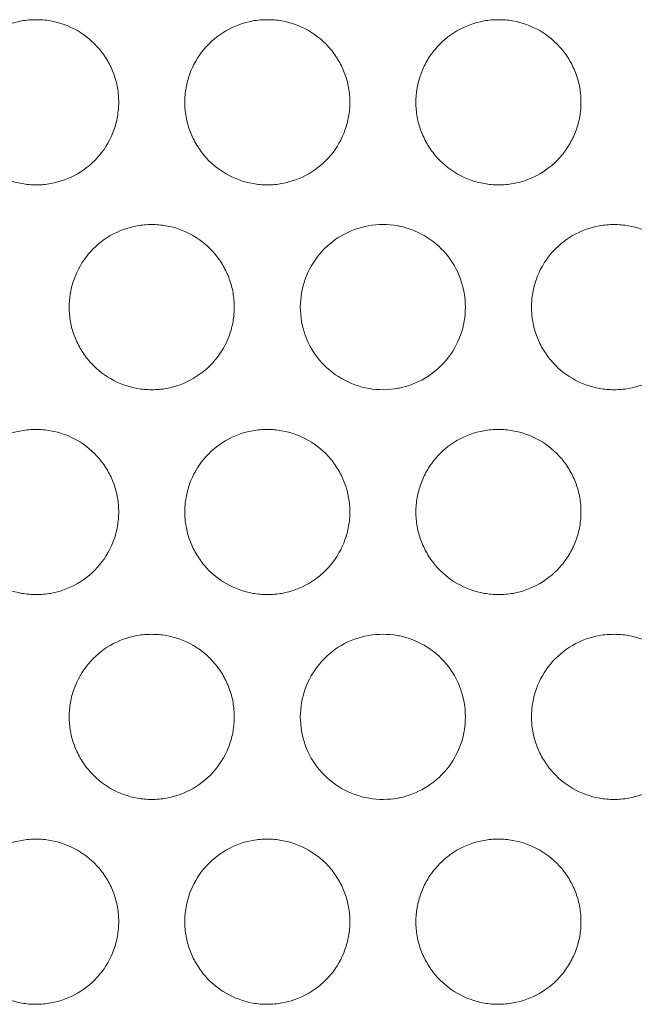
# Model space of a CAD drawing. Units: inches. Extents: x 6 to 291, y 6 to 204.
# Drawn here: x 38 to 40, y 60 to 63 of the extents above; entities that cross this region are included whole.
import ezdxf

# ---------------------------------------------------------------- set-up
doc = ezdxf.new("R2010")
doc.units = ezdxf.units.IN
doc.header["$MEASUREMENT"] = 0
doc.layers.add('3面図', color=7, linetype='Continuous')

# ---------------------------------------------------------------- blocks, each defined once
blk = doc.blocks.new('block 1113')
at = {"layer": '3面図', "color": 179, "lineweight": 5, "true_color": 0x221814}
for points, knots in [([(37.8254, 62.6601), (37.8256, 62.6749), (37.8268, 62.6894), (37.8292, 62.7038), (37.8318, 62.718), (37.8354, 62.7317), (37.8402, 62.7448), (37.8501, 62.7724), (37.8647, 62.7979), (37.8831, 62.8203), (37.9019, 62.8427), (37.9246, 62.862), (37.9498, 62.8764), (37.9749, 62.8909), (38.0027, 62.9012), (38.0313, 62.9064), (38.0459, 62.9092), (38.0607, 62.9102), (38.0754, 62.9102)], [0, 0, 0, 0, 1, 1, 1, 2, 2, 2, 3, 3, 3, 4, 4, 4, 5, 5, 5, 6, 6, 6, 6]), ([(38.0754, 62.9102), (38.0898, 62.9102), (38.1041, 62.9092), (38.1184, 62.9068), (38.147, 62.9016), (38.1749, 62.8913), (38.2003, 62.8771), (38.2254, 62.8623), (38.2481, 62.8434), (38.2667, 62.821), (38.2762, 62.8099), (38.2847, 62.7975), (38.2919, 62.7851), (38.2991, 62.7724), (38.3055, 62.7593), (38.3105, 62.7455), (38.3153, 62.7321), (38.3191, 62.7183), (38.3215, 62.7042), (38.3241, 62.6897), (38.3253, 62.6749), (38.3255, 62.6601)], [0, 0, 0, 0, 1, 1, 1, 2, 2, 2, 3, 3, 3, 4, 4, 4, 5, 5, 5, 6, 6, 6, 7, 7, 7, 7]), ([(38.5253, 62.6601), (38.5255, 62.6749), (38.5267, 62.6894), (38.5293, 62.7038), (38.5317, 62.718), (38.5353, 62.7317), (38.5401, 62.7448), (38.5499, 62.7724), (38.5647, 62.7979), (38.5832, 62.8203), (38.6018, 62.8427), (38.6245, 62.862), (38.6497, 62.8764), (38.675, 62.8909), (38.7027, 62.9012), (38.7311, 62.9064), (38.7458, 62.9092), (38.7606, 62.9102), (38.7752, 62.9102)], [0, 0, 0, 0, 1, 1, 1, 2, 2, 2, 3, 3, 3, 4, 4, 4, 5, 5, 5, 6, 6, 6, 6]), ([(38.7752, 62.9102), (38.7899, 62.9102), (38.8042, 62.9092), (38.8185, 62.9068), (38.8471, 62.9016), (38.8748, 62.8913), (38.9001, 62.8771), (38.9254, 62.8623), (38.9482, 62.8434), (38.9668, 62.821), (38.9763, 62.8099), (38.9845, 62.7975), (38.9918, 62.7851), (38.9992, 62.7724), (39.0054, 62.7593), (39.0104, 62.7455), (39.0152, 62.7321), (39.019, 62.7183), (39.0214, 62.7042), (39.024, 62.6897), (39.0252, 62.6749), (39.0254, 62.6601)], [0, 0, 0, 0, 1, 1, 1, 2, 2, 2, 3, 3, 3, 4, 4, 4, 5, 5, 5, 6, 6, 6, 7, 7, 7, 7]), ([(39.2253, 62.6601), (39.2253, 62.6749), (39.2267, 62.6894), (39.2291, 62.7038), (39.2315, 62.718), (39.2353, 62.7317), (39.2402, 62.7448), (39.245, 62.7586), (39.2512, 62.7717), (39.2582, 62.7845), (39.2655, 62.7972), (39.2739, 62.8093), (39.2834, 62.8203), (39.3018, 62.843), (39.3244, 62.862), (39.3497, 62.8764), (39.375, 62.8909), (39.4026, 62.9012), (39.4312, 62.9064), (39.4457, 62.9092), (39.4605, 62.9102), (39.4753, 62.9102)], [0, 0, 0, 0, 1, 1, 1, 2, 2, 2, 3, 3, 3, 4, 4, 4, 5, 5, 5, 6, 6, 6, 7, 7, 7, 7]), ([(39.4753, 62.9102), (39.4898, 62.9102), (39.5042, 62.9092), (39.5183, 62.9068), (39.5469, 62.9016), (39.5748, 62.8913), (39.6002, 62.8771), (39.6253, 62.8623), (39.6481, 62.8434), (39.6667, 62.821), (39.6761, 62.8099), (39.6846, 62.7975), (39.6918, 62.7851), (39.6992, 62.7724), (39.7052, 62.7593), (39.7102, 62.7455), (39.7152, 62.7321), (39.7189, 62.7183), (39.7214, 62.7042), (39.724, 62.6897), (39.7252, 62.6749), (39.7252, 62.6601)], [0, 0, 0, 0, 1, 1, 1, 2, 2, 2, 3, 3, 3, 4, 4, 4, 5, 5, 5, 6, 6, 6, 7, 7, 7, 7]), ([(38.0754, 62.4103), (38.0611, 62.4103), (38.0464, 62.4117), (38.0323, 62.4141), (38.0037, 62.4193), (37.9758, 62.4293), (37.9505, 62.4437), (37.9253, 62.4582), (37.9026, 62.4775), (37.884, 62.4995), (37.8745, 62.5109), (37.8663, 62.5226), (37.8588, 62.5357), (37.8516, 62.5485), (37.8452, 62.5616), (37.8404, 62.575), (37.8354, 62.5888), (37.8318, 62.6026), (37.8292, 62.6167), (37.8268, 62.6311), (37.8256, 62.646), (37.8254, 62.6601)], [0, 0, 0, 0, 1, 1, 1, 2, 2, 2, 3, 3, 3, 4, 4, 4, 5, 5, 5, 6, 6, 6, 7, 7, 7, 7]), ([(38.3255, 62.6601), (38.3253, 62.646), (38.3239, 62.6311), (38.3215, 62.617), (38.3191, 62.6029), (38.3155, 62.5891), (38.3107, 62.5757), (38.3007, 62.5485), (38.2862, 62.5226), (38.2676, 62.5006), (38.2488, 62.4778), (38.2263, 62.4589), (38.2009, 62.4441), (38.1758, 62.4296), (38.1481, 62.4196), (38.1195, 62.4141), (38.105, 62.4117), (38.0902, 62.4103), (38.0754, 62.4103)], [0, 0, 0, 0, 1, 1, 1, 2, 2, 2, 3, 3, 3, 4, 4, 4, 5, 5, 5, 6, 6, 6, 6]), ([(38.7752, 62.4103), (38.7609, 62.4103), (38.7465, 62.4117), (38.7322, 62.4141), (38.7036, 62.4193), (38.6757, 62.4293), (38.6505, 62.4437), (38.6252, 62.4582), (38.6026, 62.4775), (38.5839, 62.4995), (38.5746, 62.5109), (38.5661, 62.5226), (38.5587, 62.5357), (38.5515, 62.5485), (38.5453, 62.5616), (38.5403, 62.575), (38.5353, 62.5888), (38.5317, 62.6026), (38.5293, 62.6167), (38.5267, 62.6311), (38.5255, 62.646), (38.5253, 62.6601)], [0, 0, 0, 0, 1, 1, 1, 2, 2, 2, 3, 3, 3, 4, 4, 4, 5, 5, 5, 6, 6, 6, 7, 7, 7, 7]), ([(39.0254, 62.6601), (39.0252, 62.646), (39.024, 62.6311), (39.0214, 62.617), (39.019, 62.6029), (39.0154, 62.5891), (39.0105, 62.5757), (39.0007, 62.5485), (38.9861, 62.5226), (38.9675, 62.5002), (38.9489, 62.4778), (38.9261, 62.4589), (38.901, 62.4441), (38.8758, 62.4296), (38.8479, 62.4196), (38.8193, 62.4141), (38.8049, 62.4117), (38.7901, 62.4103), (38.7752, 62.4103)], [0, 0, 0, 0, 1, 1, 1, 2, 2, 2, 3, 3, 3, 4, 4, 4, 5, 5, 5, 6, 6, 6, 6]), ([(39.4753, 62.4103), (39.4608, 62.4103), (39.4465, 62.4117), (39.4322, 62.4141), (39.4036, 62.4193), (39.3757, 62.4293), (39.3502, 62.4437), (39.3252, 62.4582), (39.3025, 62.4772), (39.2839, 62.4992), (39.2746, 62.5106), (39.2662, 62.5226), (39.2589, 62.535), (39.2517, 62.5478), (39.2455, 62.5609), (39.2405, 62.5746), (39.2355, 62.5881), (39.2317, 62.6019), (39.2293, 62.6163), (39.2267, 62.6305), (39.2253, 62.6453), (39.2253, 62.6601)], [0, 0, 0, 0, 1, 1, 1, 2, 2, 2, 3, 3, 3, 4, 4, 4, 5, 5, 5, 6, 6, 6, 7, 7, 7, 7]), ([(39.7252, 62.6601), (39.7252, 62.646), (39.724, 62.6311), (39.7214, 62.617), (39.719, 62.6029), (39.7152, 62.5891), (39.7104, 62.5757), (39.7056, 62.5619), (39.6994, 62.5488), (39.6923, 62.5364), (39.6851, 62.5237), (39.6766, 62.5116), (39.6673, 62.5002), (39.6487, 62.4778), (39.626, 62.4589), (39.6009, 62.4441), (39.5755, 62.4293), (39.5478, 62.4193), (39.5194, 62.4141), (39.5047, 62.4117), (39.4901, 62.4103), (39.4753, 62.4103)], [0, 0, 0, 0, 1, 1, 1, 2, 2, 2, 3, 3, 3, 4, 4, 4, 5, 5, 5, 6, 6, 6, 7, 7, 7, 7]), ([(38.1754, 62.0403), (38.1754, 62.0551), (38.1767, 62.0693), (38.1792, 62.0837), (38.1816, 62.0978), (38.1853, 62.1116), (38.1903, 62.1251), (38.2001, 62.1523), (38.2147, 62.1781), (38.2333, 62.2002), (38.2519, 62.2229), (38.2745, 62.2419), (38.2998, 62.2567), (38.325, 62.2711), (38.3529, 62.2811), (38.3813, 62.2863), (38.3959, 62.289), (38.4107, 62.2904), (38.4254, 62.2904)], [0, 0, 0, 0, 1, 1, 1, 2, 2, 2, 3, 3, 3, 4, 4, 4, 5, 5, 5, 6, 6, 6, 6]), ([(38.4254, 62.2904), (38.4399, 62.2904), (38.4542, 62.289), (38.4685, 62.2866), (38.497, 62.2818), (38.525, 62.2715), (38.5501, 62.257), (38.5754, 62.2425), (38.5982, 62.2232), (38.6168, 62.2012), (38.6262, 62.1898), (38.6347, 62.1778), (38.6419, 62.165), (38.6491, 62.1526), (38.6553, 62.1392), (38.6603, 62.1254), (38.6653, 62.112), (38.6691, 62.0982), (38.6715, 62.0841), (38.674, 62.0696), (38.6752, 62.0551), (38.6753, 62.0403)], [0, 0, 0, 0, 1, 1, 1, 2, 2, 2, 3, 3, 3, 4, 4, 4, 5, 5, 5, 6, 6, 6, 7, 7, 7, 7]), ([(38.8753, 62.0403), (38.8757, 62.0689), (38.8805, 62.0978), (38.8901, 62.1251), (38.9, 62.1523), (38.9144, 62.1778), (38.933, 62.2002), (38.9516, 62.2226), (38.9744, 62.2419), (38.9995, 62.2563), (39.025, 62.2711), (39.0531, 62.2815), (39.0819, 62.2866)], [0, 0, 0, 0, 1, 1, 1, 2, 2, 2, 3, 3, 3, 4, 4, 4, 4]), ([(39.0819, 62.2866), (39.1106, 62.2915), (39.1406, 62.2915), (39.1695, 62.2863), (39.1714, 62.2859), (39.1735, 62.2859), (39.1756, 62.2853)], [0, 0, 0, 0, 1, 1, 1, 2, 2, 2, 2]), ([(39.1756, 62.2853), (39.2017, 62.2801), (39.2272, 62.2701), (39.2505, 62.2567), (39.2756, 62.2422), (39.2982, 62.2232), (39.3168, 62.2012), (39.3356, 62.1788), (39.3504, 62.153), (39.3604, 62.1254), (39.3702, 62.0982), (39.375, 62.0689), (39.3752, 62.0403)], [0, 0, 0, 0, 1, 1, 1, 2, 2, 2, 3, 3, 3, 4, 4, 4, 4]), ([(39.5752, 62.0403), (39.5754, 62.0551), (39.5766, 62.0693), (39.5792, 62.0837), (39.5816, 62.0978), (39.5852, 62.1116), (39.59, 62.1251), (39.5998, 62.1523), (39.6145, 62.1781), (39.6331, 62.2002), (39.6517, 62.2229), (39.6744, 62.2419), (39.6997, 62.2567), (39.7247, 62.2711), (39.7526, 62.2811), (39.7812, 62.2863), (39.7957, 62.289), (39.8105, 62.2904), (39.8253, 62.2904)], [0, 0, 0, 0, 1, 1, 1, 2, 2, 2, 3, 3, 3, 4, 4, 4, 5, 5, 5, 6, 6, 6, 6]), ([(39.8253, 62.2904), (39.8396, 62.2904), (39.8541, 62.289), (39.8684, 62.2866), (39.897, 62.2818), (39.9249, 62.2715), (39.9502, 62.257), (39.9753, 62.2425), (39.9981, 62.2232), (40.0167, 62.2012), (40.0262, 62.1898), (40.0344, 62.1778), (40.0418, 62.165), (40.0491, 62.1526), (40.0553, 62.1392), (40.0603, 62.1254), (40.0653, 62.112), (40.0689, 62.0982), (40.0715, 62.0841), (40.0739, 62.0696), (40.0752, 62.0551), (40.0752, 62.0403)], [0, 0, 0, 0, 1, 1, 1, 2, 2, 2, 3, 3, 3, 4, 4, 4, 5, 5, 5, 6, 6, 6, 7, 7, 7, 7]), ([(38.4254, 61.7905), (38.4109, 61.7905), (38.3965, 61.7916), (38.3823, 61.7943), (38.3536, 61.7992), (38.3258, 61.8091), (38.3005, 61.824), (38.2752, 61.8381), (38.2526, 61.8574), (38.234, 61.8794), (38.2245, 61.8908), (38.2161, 61.9029), (38.2089, 61.9156), (38.2015, 61.9283), (38.1953, 61.9414), (38.1904, 61.9552), (38.1854, 61.9687), (38.1816, 61.9824), (38.1792, 61.9966), (38.1767, 62.011), (38.1754, 62.0258), (38.1754, 62.0403)], [0, 0, 0, 0, 1, 1, 1, 2, 2, 2, 3, 3, 3, 4, 4, 4, 5, 5, 5, 6, 6, 6, 7, 7, 7, 7]), ([(38.6753, 62.0403), (38.6752, 62.0258), (38.674, 62.0114), (38.6715, 61.9969), (38.6691, 61.9831), (38.6653, 61.969), (38.6605, 61.9556), (38.6507, 61.9283), (38.6361, 61.9029), (38.6176, 61.8805), (38.5988, 61.8581), (38.5761, 61.8391), (38.551, 61.8243), (38.5256, 61.8095), (38.4981, 61.7995), (38.4695, 61.7943), (38.4548, 61.7916), (38.4402, 61.7905), (38.4254, 61.7905)], [0, 0, 0, 0, 1, 1, 1, 2, 2, 2, 3, 3, 3, 4, 4, 4, 5, 5, 5, 6, 6, 6, 6]), ([(39.0834, 61.794), (39.0543, 61.7988), (39.0257, 61.8091), (39, 61.8243), (38.9747, 61.8388), (38.9521, 61.8574), (38.9335, 61.8801), (38.9149, 61.9025), (38.9001, 61.928), (38.8901, 61.9556), (38.8805, 61.9824), (38.8757, 62.0117), (38.8753, 62.0403)], [0, 0, 0, 0, 1, 1, 1, 2, 2, 2, 3, 3, 3, 4, 4, 4, 4]), ([(39.3752, 62.0403), (39.375, 62.0117), (39.3702, 61.9831), (39.3606, 61.9559), (39.3507, 61.9287), (39.3363, 61.9032), (39.3178, 61.8811), (39.2991, 61.8584), (39.2767, 61.8395), (39.2517, 61.8247), (39.2281, 61.8109), (39.2021, 61.8009), (39.1754, 61.7954)], [0, 0, 0, 0, 1, 1, 1, 2, 2, 2, 3, 3, 3, 4, 4, 4, 4]), ([(39.8253, 61.7905), (39.8107, 61.7905), (39.7964, 61.7916), (39.7821, 61.7943), (39.7535, 61.7992), (39.7257, 61.8091), (39.7004, 61.824), (39.6751, 61.8381), (39.6525, 61.8574), (39.6338, 61.8794), (39.6245, 61.8908), (39.616, 61.9029), (39.6088, 61.9156), (39.6014, 61.9283), (39.5952, 61.9414), (39.5902, 61.9552), (39.5854, 61.9687), (39.5816, 61.9824), (39.5792, 61.9966), (39.5766, 62.011), (39.5754, 62.0258), (39.5752, 62.0403)], [0, 0, 0, 0, 1, 1, 1, 2, 2, 2, 3, 3, 3, 4, 4, 4, 5, 5, 5, 6, 6, 6, 7, 7, 7, 7]), ([(40.0752, 62.0403), (40.0752, 62.0258), (40.0739, 62.0114), (40.0715, 61.9969), (40.069, 61.9831), (40.0653, 61.969), (40.0604, 61.9556), (40.0506, 61.9283), (40.036, 61.9029), (40.0174, 61.8805), (39.9988, 61.8581), (39.9762, 61.8391), (39.9509, 61.8243), (39.9256, 61.8095), (39.8978, 61.7995), (39.8694, 61.7943), (39.8548, 61.7916), (39.8399, 61.7905), (39.8253, 61.7905)], [0, 0, 0, 0, 1, 1, 1, 2, 2, 2, 3, 3, 3, 4, 4, 4, 5, 5, 5, 6, 6, 6, 6]), ([(39.1754, 61.7954), (39.174, 61.7954), (39.1725, 61.795), (39.1709, 61.7947), (39.1423, 61.7892), (39.1123, 61.7892), (39.0834, 61.794)], [0, 0, 0, 0, 1, 1, 1, 2, 2, 2, 2]), ([(37.8254, 61.4205), (37.8256, 61.435), (37.8268, 61.4495), (37.8292, 61.4639), (37.8318, 61.4777), (37.8354, 61.4919), (37.8402, 61.5053), (37.8501, 61.5325), (37.8647, 61.558), (37.8831, 61.5804), (37.9019, 61.6028), (37.9246, 61.6217), (37.9498, 61.6365), (37.9749, 61.6514), (38.0027, 61.6614), (38.0313, 61.6665), (38.0459, 61.6693), (38.0607, 61.6703), (38.0754, 61.6703)], [0, 0, 0, 0, 1, 1, 1, 2, 2, 2, 3, 3, 3, 4, 4, 4, 5, 5, 5, 6, 6, 6, 6]), ([(38.0754, 61.6703), (38.0898, 61.6703), (38.1041, 61.6693), (38.1184, 61.6665), (38.147, 61.6617), (38.1749, 61.6514), (38.2003, 61.6369), (38.2254, 61.6224), (38.2481, 61.6035), (38.2667, 61.5811), (38.2762, 61.5701), (38.2847, 61.5577), (38.2919, 61.5449), (38.2991, 61.5325), (38.3055, 61.5194), (38.3105, 61.5056), (38.3153, 61.4922), (38.3191, 61.4781), (38.3215, 61.4639), (38.3241, 61.4495), (38.3253, 61.435), (38.3255, 61.4205)], [0, 0, 0, 0, 1, 1, 1, 2, 2, 2, 3, 3, 3, 4, 4, 4, 5, 5, 5, 6, 6, 6, 7, 7, 7, 7]), ([(38.5253, 61.4205), (38.5255, 61.435), (38.5267, 61.4495), (38.5293, 61.4639), (38.5317, 61.4777), (38.5353, 61.4919), (38.5401, 61.5053), (38.5499, 61.5325), (38.5647, 61.558), (38.5832, 61.5804), (38.6018, 61.6028), (38.6245, 61.6217), (38.6497, 61.6365), (38.675, 61.6514), (38.7027, 61.6614), (38.7311, 61.6665), (38.7458, 61.6693), (38.7606, 61.6703), (38.7752, 61.6703)], [0, 0, 0, 0, 1, 1, 1, 2, 2, 2, 3, 3, 3, 4, 4, 4, 5, 5, 5, 6, 6, 6, 6]), ([(38.7752, 61.6703), (38.7899, 61.6703), (38.8042, 61.6693), (38.8185, 61.6665), (38.8471, 61.6617), (38.8748, 61.6514), (38.9001, 61.6369), (38.9254, 61.6224), (38.9482, 61.6035), (38.9668, 61.5811), (38.9763, 61.5701), (38.9845, 61.5577), (38.9918, 61.5449), (38.9992, 61.5325), (39.0054, 61.5194), (39.0104, 61.5056), (39.0152, 61.4922), (39.019, 61.4781), (39.0214, 61.4639), (39.024, 61.4495), (39.0252, 61.435), (39.0254, 61.4205)], [0, 0, 0, 0, 1, 1, 1, 2, 2, 2, 3, 3, 3, 4, 4, 4, 5, 5, 5, 6, 6, 6, 7, 7, 7, 7]), ([(39.2253, 61.4205), (39.2253, 61.435), (39.2267, 61.4495), (39.2291, 61.4639), (39.2315, 61.4777), (39.2353, 61.4919), (39.2402, 61.5049), (39.245, 61.5187), (39.2512, 61.5318), (39.2582, 61.5446), (39.2655, 61.5573), (39.2739, 61.569), (39.2834, 61.5807), (39.3018, 61.6028), (39.3244, 61.6221), (39.3497, 61.6365), (39.375, 61.6514), (39.4026, 61.6614), (39.4312, 61.6665), (39.4457, 61.6693), (39.4605, 61.6703), (39.4753, 61.6703)], [0, 0, 0, 0, 1, 1, 1, 2, 2, 2, 3, 3, 3, 4, 4, 4, 5, 5, 5, 6, 6, 6, 7, 7, 7, 7]), ([(39.4753, 61.6703), (39.4898, 61.6703), (39.5042, 61.6693), (39.5183, 61.6665), (39.5469, 61.6617), (39.5748, 61.6514), (39.6002, 61.6369), (39.6253, 61.6224), (39.6481, 61.6035), (39.6667, 61.5811), (39.6761, 61.5701), (39.6846, 61.5577), (39.6918, 61.5449), (39.6992, 61.5325), (39.7052, 61.5194), (39.7102, 61.5056), (39.7152, 61.4922), (39.7189, 61.4781), (39.7214, 61.4639), (39.724, 61.4495), (39.7252, 61.435), (39.7252, 61.4205)], [0, 0, 0, 0, 1, 1, 1, 2, 2, 2, 3, 3, 3, 4, 4, 4, 5, 5, 5, 6, 6, 6, 7, 7, 7, 7]), ([(38.0754, 61.1704), (38.0611, 61.1704), (38.0464, 61.1718), (38.0323, 61.1742), (38.0037, 61.179), (37.9758, 61.1894), (37.9505, 61.2038), (37.9253, 61.2183), (37.9026, 61.2373), (37.884, 61.2597), (37.8745, 61.271), (37.8663, 61.2831), (37.8588, 61.2958), (37.8516, 61.3082), (37.8452, 61.3213), (37.8404, 61.3354), (37.8354, 61.3485), (37.8318, 61.3627), (37.8292, 61.3768), (37.8268, 61.3913), (37.8256, 61.4057), (37.8254, 61.4205)], [0, 0, 0, 0, 1, 1, 1, 2, 2, 2, 3, 3, 3, 4, 4, 4, 5, 5, 5, 6, 6, 6, 7, 7, 7, 7]), ([(38.3255, 61.4205), (38.3253, 61.4057), (38.3239, 61.3913), (38.3215, 61.3771), (38.3191, 61.363), (38.3155, 61.3489), (38.3107, 61.3358), (38.3007, 61.3086), (38.2862, 61.2827), (38.2676, 61.2607), (38.2488, 61.238), (38.2263, 61.219), (38.2009, 61.2042), (38.1758, 61.1897), (38.1481, 61.1794), (38.1195, 61.1742), (38.105, 61.1718), (38.0902, 61.1704), (38.0754, 61.1704)], [0, 0, 0, 0, 1, 1, 1, 2, 2, 2, 3, 3, 3, 4, 4, 4, 5, 5, 5, 6, 6, 6, 6]), ([(38.7752, 61.1704), (38.7609, 61.1704), (38.7465, 61.1718), (38.7322, 61.1742), (38.7036, 61.179), (38.6757, 61.1894), (38.6505, 61.2038), (38.6252, 61.2183), (38.6026, 61.2373), (38.5839, 61.2597), (38.5746, 61.271), (38.5661, 61.2831), (38.5587, 61.2958), (38.5515, 61.3082), (38.5453, 61.3213), (38.5403, 61.3354), (38.5353, 61.3485), (38.5317, 61.3627), (38.5293, 61.3768), (38.5267, 61.3913), (38.5255, 61.4057), (38.5253, 61.4205)], [0, 0, 0, 0, 1, 1, 1, 2, 2, 2, 3, 3, 3, 4, 4, 4, 5, 5, 5, 6, 6, 6, 7, 7, 7, 7]), ([(39.0254, 61.4205), (39.0252, 61.4057), (39.024, 61.3913), (39.0214, 61.3771), (39.019, 61.363), (39.0154, 61.3489), (39.0105, 61.3358), (39.0007, 61.3086), (38.9861, 61.2827), (38.9675, 61.2607), (38.9489, 61.238), (38.9261, 61.219), (38.901, 61.2042), (38.8758, 61.1897), (38.8479, 61.1794), (38.8193, 61.1742), (38.8049, 61.1718), (38.7901, 61.1704), (38.7752, 61.1704)], [0, 0, 0, 0, 1, 1, 1, 2, 2, 2, 3, 3, 3, 4, 4, 4, 5, 5, 5, 6, 6, 6, 6]), ([(39.4753, 61.1704), (39.4608, 61.1704), (39.4465, 61.1718), (39.4322, 61.1742), (39.4036, 61.179), (39.3757, 61.1894), (39.3502, 61.2038), (39.3252, 61.2183), (39.3025, 61.2373), (39.2839, 61.2597), (39.2746, 61.271), (39.2662, 61.2827), (39.2589, 61.2955), (39.2517, 61.3079), (39.2455, 61.321), (39.2405, 61.3348), (39.2355, 61.3482), (39.2317, 61.3623), (39.2293, 61.3761), (39.2267, 61.3909), (39.2253, 61.4057), (39.2253, 61.4205)], [0, 0, 0, 0, 1, 1, 1, 2, 2, 2, 3, 3, 3, 4, 4, 4, 5, 5, 5, 6, 6, 6, 7, 7, 7, 7]), ([(39.7252, 61.4205), (39.7252, 61.4057), (39.724, 61.3913), (39.7214, 61.3771), (39.719, 61.363), (39.7152, 61.3489), (39.7104, 61.3358), (39.7056, 61.322), (39.6994, 61.3093), (39.6923, 61.2965), (39.6851, 61.2838), (39.6766, 61.2717), (39.6673, 61.2607), (39.6487, 61.2383), (39.626, 61.219), (39.6009, 61.2042), (39.5755, 61.1897), (39.5478, 61.1794), (39.5194, 61.1742), (39.5047, 61.1718), (39.4901, 61.1704), (39.4753, 61.1704)], [0, 0, 0, 0, 1, 1, 1, 2, 2, 2, 3, 3, 3, 4, 4, 4, 5, 5, 5, 6, 6, 6, 7, 7, 7, 7]), ([(38.1754, 60.8008), (38.1754, 60.8149), (38.1767, 60.8297), (38.1792, 60.8438), (38.1816, 60.858), (38.1853, 60.8717), (38.1903, 60.8852), (38.2001, 60.9124), (38.2147, 60.9379), (38.2333, 60.9603), (38.2519, 60.983), (38.2745, 61.002), (38.2998, 61.0168), (38.325, 61.0312), (38.3529, 61.0412), (38.3813, 61.0467), (38.3959, 61.0492), (38.4107, 61.0502), (38.4254, 61.0502)], [0, 0, 0, 0, 1, 1, 1, 2, 2, 2, 3, 3, 3, 4, 4, 4, 5, 5, 5, 6, 6, 6, 6]), ([(38.4254, 61.0502), (38.4399, 61.0502), (38.4542, 61.0492), (38.4685, 61.0467), (38.497, 61.0416), (38.525, 61.0316), (38.5501, 61.0171), (38.5754, 61.0027), (38.5982, 60.9834), (38.6168, 60.9613), (38.6262, 60.9499), (38.6347, 60.9379), (38.6419, 60.9251), (38.6491, 60.9124), (38.6553, 60.8993), (38.6603, 60.8855), (38.6653, 60.8721), (38.6691, 60.8583), (38.6715, 60.8442), (38.674, 60.8297), (38.6752, 60.8149), (38.6753, 60.8008)], [0, 0, 0, 0, 1, 1, 1, 2, 2, 2, 3, 3, 3, 4, 4, 4, 5, 5, 5, 6, 6, 6, 7, 7, 7, 7]), ([(38.8753, 60.8008), (38.8757, 60.829), (38.8805, 60.858), (38.8901, 60.8848), (38.9, 60.9124), (38.9144, 60.9379), (38.933, 60.9603), (38.9516, 60.9827), (38.9744, 61.002), (38.9995, 61.0168), (39.025, 61.0316), (39.0531, 61.0416), (39.0819, 61.0467)], [0, 0, 0, 0, 1, 1, 1, 2, 2, 2, 3, 3, 3, 4, 4, 4, 4]), ([(39.0819, 61.0467), (39.1106, 61.0516), (39.1406, 61.0516), (39.1695, 61.0467), (39.1714, 61.0464), (39.1735, 61.0457), (39.1756, 61.0454)], [0, 0, 0, 0, 1, 1, 1, 2, 2, 2, 2]), ([(39.1756, 61.0454), (39.2017, 61.0402), (39.2272, 61.0302), (39.2505, 61.0171), (39.2756, 61.0023), (39.2982, 60.9834), (39.3168, 60.961), (39.3356, 60.9389), (39.3504, 60.9131), (39.3604, 60.8855), (39.3702, 60.8583), (39.375, 60.8294), (39.3752, 60.8008)], [0, 0, 0, 0, 1, 1, 1, 2, 2, 2, 3, 3, 3, 4, 4, 4, 4]), ([(39.5752, 60.8008), (39.5754, 60.8149), (39.5766, 60.8297), (39.5792, 60.8438), (39.5816, 60.858), (39.5852, 60.8717), (39.59, 60.8852), (39.5998, 60.9124), (39.6145, 60.9379), (39.6331, 60.9603), (39.6517, 60.983), (39.6744, 61.002), (39.6997, 61.0168), (39.7247, 61.0312), (39.7526, 61.0412), (39.7812, 61.0467), (39.7957, 61.0492), (39.8105, 61.0502), (39.8253, 61.0502)], [0, 0, 0, 0, 1, 1, 1, 2, 2, 2, 3, 3, 3, 4, 4, 4, 5, 5, 5, 6, 6, 6, 6]), ([(39.8253, 61.0502), (39.8396, 61.0502), (39.8541, 61.0492), (39.8684, 61.0467), (39.897, 61.0416), (39.9249, 61.0316), (39.9502, 61.0171), (39.9753, 61.0027), (39.9981, 60.9834), (40.0167, 60.9613), (40.0262, 60.9499), (40.0344, 60.9379), (40.0418, 60.9251), (40.0491, 60.9124), (40.0553, 60.8993), (40.0603, 60.8855), (40.0653, 60.8721), (40.0689, 60.8583), (40.0715, 60.8442), (40.0739, 60.8297), (40.0752, 60.8149), (40.0752, 60.8008)], [0, 0, 0, 0, 1, 1, 1, 2, 2, 2, 3, 3, 3, 4, 4, 4, 5, 5, 5, 6, 6, 6, 7, 7, 7, 7]), ([(38.4254, 60.5503), (38.4109, 60.5503), (38.3965, 60.5517), (38.3823, 60.5541), (38.3536, 60.5593), (38.3258, 60.5693), (38.3005, 60.5837), (38.2752, 60.5985), (38.2526, 60.6175), (38.234, 60.6399), (38.2245, 60.6509), (38.2161, 60.6633), (38.2089, 60.6757), (38.2015, 60.6885), (38.1953, 60.7015), (38.1904, 60.7153), (38.1854, 60.7288), (38.1816, 60.7425), (38.1792, 60.7567), (38.1767, 60.7711), (38.1754, 60.786), (38.1754, 60.8008)], [0, 0, 0, 0, 1, 1, 1, 2, 2, 2, 3, 3, 3, 4, 4, 4, 5, 5, 5, 6, 6, 6, 7, 7, 7, 7]), ([(38.6753, 60.8008), (38.6752, 60.786), (38.674, 60.7715), (38.6715, 60.757), (38.6691, 60.7429), (38.6653, 60.7291), (38.6605, 60.716), (38.6507, 60.6885), (38.6361, 60.663), (38.6176, 60.6406), (38.5988, 60.6182), (38.5761, 60.5989), (38.551, 60.5841), (38.5256, 60.5699), (38.4981, 60.5596), (38.4695, 60.5544), (38.4548, 60.5517), (38.4402, 60.5503), (38.4254, 60.5503)], [0, 0, 0, 0, 1, 1, 1, 2, 2, 2, 3, 3, 3, 4, 4, 4, 5, 5, 5, 6, 6, 6, 6]), ([(39.0834, 60.5541), (39.0543, 60.5593), (39.0257, 60.5693), (39, 60.5841), (38.9747, 60.5989), (38.9521, 60.6178), (38.9335, 60.6402), (38.9149, 60.6623), (38.9001, 60.6881), (38.8901, 60.7153), (38.8805, 60.7429), (38.8757, 60.7718), (38.8753, 60.8008)], [0, 0, 0, 0, 1, 1, 1, 2, 2, 2, 3, 3, 3, 4, 4, 4, 4]), ([(39.3752, 60.8008), (39.375, 60.7718), (39.3702, 60.7429), (39.3606, 60.716), (39.3507, 60.6888), (39.3363, 60.6633), (39.3178, 60.6409), (39.2991, 60.6185), (39.2767, 60.5996), (39.2517, 60.5848), (39.2281, 60.571), (39.2021, 60.561), (39.1754, 60.5555)], [0, 0, 0, 0, 1, 1, 1, 2, 2, 2, 3, 3, 3, 4, 4, 4, 4]), ([(39.8253, 60.5503), (39.8107, 60.5503), (39.7964, 60.5517), (39.7821, 60.5541), (39.7535, 60.5593), (39.7257, 60.5693), (39.7004, 60.5837), (39.6751, 60.5985), (39.6525, 60.6175), (39.6338, 60.6399), (39.6245, 60.6509), (39.616, 60.6633), (39.6088, 60.6757), (39.6014, 60.6885), (39.5952, 60.7015), (39.5902, 60.7153), (39.5854, 60.7288), (39.5816, 60.7425), (39.5792, 60.7567), (39.5766, 60.7711), (39.5754, 60.786), (39.5752, 60.8008)], [0, 0, 0, 0, 1, 1, 1, 2, 2, 2, 3, 3, 3, 4, 4, 4, 5, 5, 5, 6, 6, 6, 7, 7, 7, 7]), ([(40.0752, 60.8008), (40.0752, 60.786), (40.0739, 60.7715), (40.0715, 60.757), (40.069, 60.7429), (40.0653, 60.7291), (40.0604, 60.716), (40.0506, 60.6885), (40.036, 60.663), (40.0174, 60.6406), (39.9988, 60.6182), (39.9762, 60.5989), (39.9509, 60.5841), (39.9256, 60.5699), (39.8978, 60.5596), (39.8694, 60.5544), (39.8548, 60.5517), (39.8399, 60.5503), (39.8253, 60.5503)], [0, 0, 0, 0, 1, 1, 1, 2, 2, 2, 3, 3, 3, 4, 4, 4, 5, 5, 5, 6, 6, 6, 6]), ([(39.1754, 60.5555), (39.174, 60.5555), (39.1725, 60.5551), (39.1709, 60.5544), (39.1423, 60.5496), (39.1123, 60.5493), (39.0834, 60.5541)], [0, 0, 0, 0, 1, 1, 1, 2, 2, 2, 2]), ([(37.8254, 60.1807), (37.8256, 60.1951), (37.8268, 60.2096), (37.8292, 60.2241), (37.8318, 60.2378), (37.8354, 60.252), (37.8402, 60.2654), (37.8501, 60.2926), (37.8647, 60.3181), (37.8831, 60.3405), (37.9019, 60.3629), (37.9246, 60.3818), (37.9498, 60.3967), (37.9749, 60.4115), (38.0027, 60.4215), (38.0313, 60.4266), (38.0459, 60.429), (38.0607, 60.4304), (38.0754, 60.4304)], [0, 0, 0, 0, 1, 1, 1, 2, 2, 2, 3, 3, 3, 4, 4, 4, 5, 5, 5, 6, 6, 6, 6]), ([(38.0754, 60.4304), (38.0898, 60.4304), (38.1041, 60.4294), (38.1184, 60.4266), (38.147, 60.4218), (38.1749, 60.4118), (38.2003, 60.397), (38.2254, 60.3825), (38.2481, 60.3636), (38.2667, 60.3415), (38.2762, 60.3298), (38.2847, 60.3181), (38.2919, 60.3054), (38.2991, 60.2926), (38.3055, 60.2795), (38.3105, 60.2657), (38.3153, 60.2523), (38.3191, 60.2382), (38.3215, 60.2241), (38.3241, 60.2099), (38.3253, 60.1951), (38.3255, 60.1807)], [0, 0, 0, 0, 1, 1, 1, 2, 2, 2, 3, 3, 3, 4, 4, 4, 5, 5, 5, 6, 6, 6, 7, 7, 7, 7]), ([(38.5253, 60.1807), (38.5255, 60.1951), (38.5267, 60.2096), (38.5293, 60.2241), (38.5317, 60.2378), (38.5353, 60.252), (38.5401, 60.2654), (38.5499, 60.2926), (38.5647, 60.3181), (38.5832, 60.3405), (38.6018, 60.3629), (38.6245, 60.3818), (38.6497, 60.3967), (38.675, 60.4115), (38.7027, 60.4215), (38.7311, 60.4266), (38.7458, 60.429), (38.7606, 60.4304), (38.7752, 60.4304)], [0, 0, 0, 0, 1, 1, 1, 2, 2, 2, 3, 3, 3, 4, 4, 4, 5, 5, 5, 6, 6, 6, 6]), ([(38.7752, 60.4304), (38.7899, 60.4304), (38.8042, 60.4294), (38.8185, 60.4266), (38.8471, 60.4218), (38.8748, 60.4118), (38.9001, 60.397), (38.9254, 60.3825), (38.9482, 60.3636), (38.9668, 60.3415), (38.9763, 60.3298), (38.9845, 60.3181), (38.9918, 60.3054), (38.9992, 60.2926), (39.0054, 60.2795), (39.0104, 60.2657), (39.0152, 60.2523), (39.019, 60.2382), (39.0214, 60.2241), (39.024, 60.2099), (39.0252, 60.1951), (39.0254, 60.1807)], [0, 0, 0, 0, 1, 1, 1, 2, 2, 2, 3, 3, 3, 4, 4, 4, 5, 5, 5, 6, 6, 6, 7, 7, 7, 7]), ([(39.2253, 60.1807), (39.2253, 60.1951), (39.2267, 60.2096), (39.2291, 60.2237), (39.2315, 60.2378), (39.2353, 60.252), (39.2402, 60.2651), (39.245, 60.2788), (39.2512, 60.2923), (39.2582, 60.3043), (39.2655, 60.3171), (39.2739, 60.3295), (39.2834, 60.3405), (39.3018, 60.3629), (39.3244, 60.3818), (39.3497, 60.3967), (39.375, 60.4115), (39.4026, 60.4215), (39.4312, 60.4266), (39.4457, 60.429), (39.4605, 60.4304), (39.4753, 60.4304)], [0, 0, 0, 0, 1, 1, 1, 2, 2, 2, 3, 3, 3, 4, 4, 4, 5, 5, 5, 6, 6, 6, 7, 7, 7, 7]), ([(39.4753, 60.4304), (39.4898, 60.4304), (39.5042, 60.4294), (39.5183, 60.4266), (39.5469, 60.4218), (39.5748, 60.4118), (39.6002, 60.397), (39.6253, 60.3825), (39.6481, 60.3636), (39.6667, 60.3415), (39.6761, 60.3298), (39.6846, 60.3181), (39.6918, 60.3054), (39.6992, 60.2926), (39.7052, 60.2795), (39.7102, 60.2657), (39.7152, 60.2523), (39.7189, 60.2382), (39.7214, 60.2241), (39.724, 60.2099), (39.7252, 60.1951), (39.7252, 60.1807)], [0, 0, 0, 0, 1, 1, 1, 2, 2, 2, 3, 3, 3, 4, 4, 4, 5, 5, 5, 6, 6, 6, 7, 7, 7, 7]), ([(38.0754, 59.9305), (38.0611, 59.9305), (38.0464, 59.9316), (38.0323, 59.9343), (38.0037, 59.9395), (37.9758, 59.9495), (37.9505, 59.964), (37.9253, 59.9788), (37.9026, 59.9974), (37.884, 60.0198), (37.8745, 60.0311), (37.8663, 60.0432), (37.8588, 60.0559), (37.8516, 60.0683), (37.8452, 60.0818), (37.8404, 60.0956), (37.8354, 60.109), (37.8318, 60.1228), (37.8292, 60.1369), (37.8268, 60.1514), (37.8256, 60.1658), (37.8254, 60.1807)], [0, 0, 0, 0, 1, 1, 1, 2, 2, 2, 3, 3, 3, 4, 4, 4, 5, 5, 5, 6, 6, 6, 7, 7, 7, 7]), ([(38.3255, 60.1807), (38.3253, 60.1662), (38.3239, 60.1514), (38.3215, 60.1369), (38.3191, 60.1231), (38.3155, 60.1093), (38.3107, 60.0959), (38.3007, 60.0687), (38.2862, 60.0428), (38.2676, 60.0205), (38.2488, 59.9981), (38.2263, 59.9791), (38.2009, 59.9643), (38.1758, 59.9498), (38.1481, 59.9395), (38.1195, 59.9347), (38.105, 59.9319), (38.0902, 59.9305), (38.0754, 59.9305)], [0, 0, 0, 0, 1, 1, 1, 2, 2, 2, 3, 3, 3, 4, 4, 4, 5, 5, 5, 6, 6, 6, 6]), ([(38.7752, 59.9305), (38.7609, 59.9305), (38.7465, 59.9316), (38.7322, 59.9343), (38.7036, 59.9395), (38.6757, 59.9495), (38.6505, 59.964), (38.6252, 59.9788), (38.6026, 59.9974), (38.5839, 60.0198), (38.5746, 60.0311), (38.5661, 60.0432), (38.5587, 60.0559), (38.5515, 60.0683), (38.5453, 60.0818), (38.5403, 60.0956), (38.5353, 60.109), (38.5317, 60.1228), (38.5293, 60.1369), (38.5267, 60.1514), (38.5255, 60.1658), (38.5253, 60.1807)], [0, 0, 0, 0, 1, 1, 1, 2, 2, 2, 3, 3, 3, 4, 4, 4, 5, 5, 5, 6, 6, 6, 7, 7, 7, 7]), ([(39.0254, 60.1807), (39.0252, 60.1662), (39.024, 60.1514), (39.0214, 60.1369), (39.019, 60.1231), (39.0154, 60.1093), (39.0105, 60.0959), (39.0007, 60.0687), (38.9861, 60.0428), (38.9675, 60.0205), (38.9489, 59.9981), (38.9261, 59.9791), (38.901, 59.9643), (38.8758, 59.9498), (38.8479, 59.9395), (38.8193, 59.9347), (38.8049, 59.9319), (38.7901, 59.9305), (38.7752, 59.9305)], [0, 0, 0, 0, 1, 1, 1, 2, 2, 2, 3, 3, 3, 4, 4, 4, 5, 5, 5, 6, 6, 6, 6]), ([(39.4753, 59.9305), (39.4608, 59.9305), (39.4465, 59.9316), (39.4322, 59.9343), (39.4036, 59.9395), (39.3757, 59.9495), (39.3502, 59.964), (39.3252, 59.9788), (39.3025, 59.9974), (39.2839, 60.0198), (39.2746, 60.0308), (39.2662, 60.0428), (39.2589, 60.0556), (39.2517, 60.068), (39.2455, 60.0811), (39.2405, 60.0945), (39.2355, 60.1083), (39.2317, 60.1221), (39.2293, 60.1366), (39.2267, 60.151), (39.2253, 60.1658), (39.2253, 60.1807)], [0, 0, 0, 0, 1, 1, 1, 2, 2, 2, 3, 3, 3, 4, 4, 4, 5, 5, 5, 6, 6, 6, 7, 7, 7, 7]), ([(39.7252, 60.1807), (39.7252, 60.1662), (39.724, 60.1514), (39.7214, 60.1369), (39.719, 60.1231), (39.7152, 60.1093), (39.7104, 60.0959), (39.7056, 60.0821), (39.6994, 60.069), (39.6923, 60.0566), (39.6851, 60.0439), (39.6766, 60.0318), (39.6673, 60.0205), (39.6487, 59.9981), (39.626, 59.9791), (39.6009, 59.9643), (39.5755, 59.9498), (39.5478, 59.9395), (39.5194, 59.9347), (39.5047, 59.9319), (39.4901, 59.9305), (39.4753, 59.9305)], [0, 0, 0, 0, 1, 1, 1, 2, 2, 2, 3, 3, 3, 4, 4, 4, 5, 5, 5, 6, 6, 6, 7, 7, 7, 7])]:
    blk.add_open_spline(points, degree=3, knots=knots, dxfattribs=at)

msp = doc.modelspace()

# ---------------------------------------------------------------- block references
at = {"layer": '3面図'}
msp.add_blockref('block 1113', (0, 0), dxfattribs=at)

doc.saveas('drawing.dxf')
